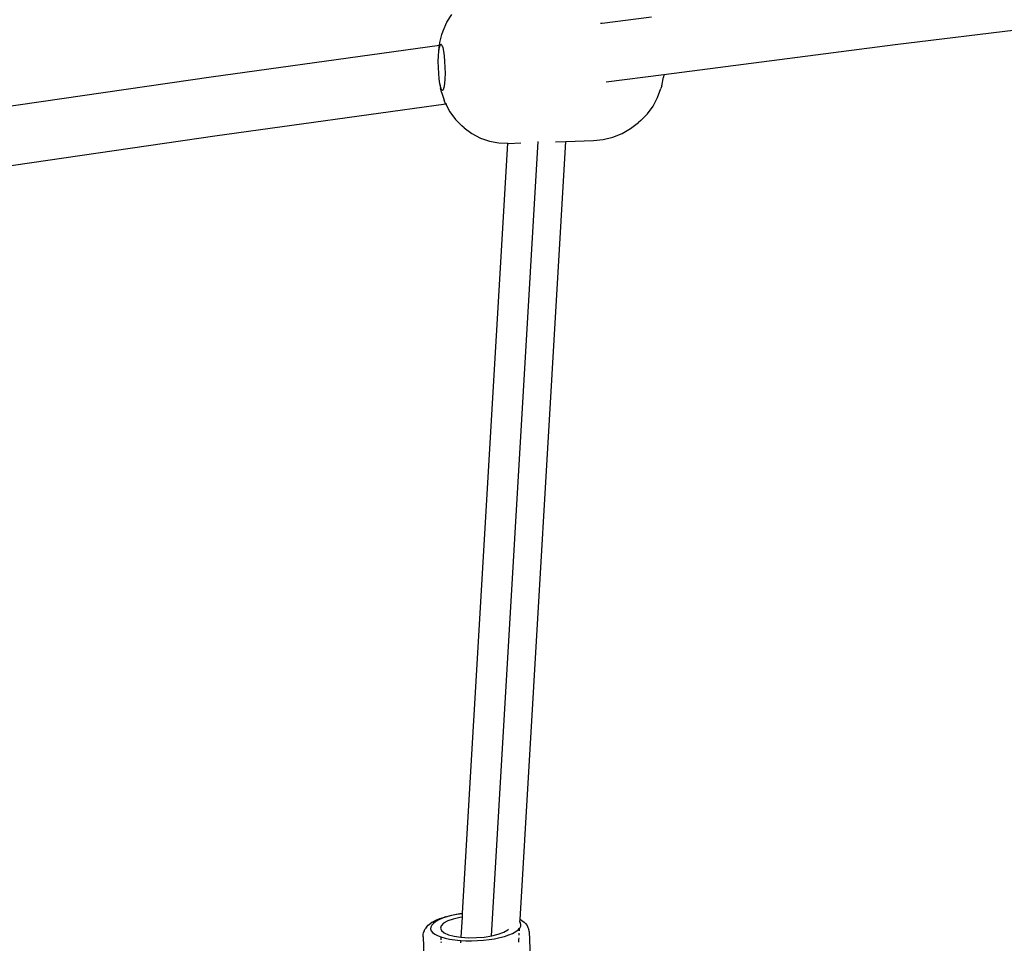
# Model space of a CAD drawing. Units: inches. Extents: x -30 to 750, y -133 to 477.
# Drawn here: x 193 to 218, y 192 to 216 of the extents above; entities that cross this region are included whole.
import ezdxf

# ---------------------------------------------------------------- set-up
doc = ezdxf.new("R2010")
doc.units = ezdxf.units.IN
doc.header["$MEASUREMENT"] = 0
doc.layers.add('VP-EQ', color=7, linetype='Continuous', true_color=0x8a3492)

# ---------------------------------------------------------------- blocks, each defined once
blk = doc.blocks.new('1211')
at = {"color": 7}
for p, q in [((42.307, 174.931), (40.927, 184.393)), ((43.805, 175.02), (42.424, 184.494)), ((43.119, 169.055), (42.307, 174.931)), ((44.607, 169.217), (43.805, 175.02)), ((21.93, 169.631), (17.786, 169.455)), ((21.93, 169.631), (21.985, 169.626)), ((21.985, 169.626), (22.034, 169.621)), ((22.08, 169.603), (22.034, 169.621)), ((22.039, 169.389), (21.997, 169.335)), ((22.083, 169.424), (22.039, 169.389)), ((22.08, 169.603), (22.134, 169.576)), ((22.129, 169.439), (22.083, 169.424)), ((22.177, 169.435), (22.129, 169.439)), ((22.173, 169.547), (22.134, 169.576)), ((22.173, 169.547), (22.225, 169.499)), ((22.224, 169.412), (22.177, 169.435)), ((22.271, 169.369), (22.224, 169.412)), ((22.225, 169.499), (22.276, 169.43)), ((22.316, 169.308), (22.271, 169.369)), ((22.301, 169.395), (22.276, 169.43)), ((22.301, 169.395), (22.348, 169.31)), ((21.805, 169.176), (21.78, 169.174)), ((21.926, 169.181), (21.855, 169.178)), ((21.924, 169.175), (21.894, 169.071)), ((21.926, 169.181), (21.924, 169.175)), ((21.959, 169.263), (21.926, 169.181)), ((21.997, 169.335), (21.959, 169.263)), ((22.086, 169.164), (22.03, 169.093)), ((22.147, 169.19), (22.086, 169.164)), ((22.211, 169.172), (22.147, 169.19)), ((22.273, 169.109), (22.211, 169.172)), ((22.331, 169.005), (22.273, 169.109)), ((22.359, 169.229), (22.316, 169.308)), ((22.348, 169.31), (22.392, 169.207)), ((22.399, 169.134), (22.359, 169.229)), ((22.392, 169.207), (22.432, 169.088)), ((22.435, 169.025), (22.399, 169.134)), ((43.421, 169.164), (43.222, 169.095)), ((43.421, 169.164), (43.537, 169.189)), ((43.464, 169.139), (43.484, 169.161)), ((43.484, 169.118), (43.464, 169.139)), ((43.484, 169.161), (43.543, 169.183)), ((43.543, 169.099), (43.484, 169.118)), ((43.636, 169.204), (43.537, 169.189)), ((43.543, 169.183), (43.636, 169.204)), ((43.636, 169.204), (43.758, 169.221)), ((43.758, 169.221), (43.9, 169.234)), ((43.9, 169.234), (44.053, 169.242)), ((44.053, 169.242), (44.205, 169.244)), ((44.205, 169.244), (44.347, 169.24)), ((44.347, 169.24), (44.469, 169.231)), ((44.469, 169.112), (44.347, 169.095)), ((44.469, 169.231), (44.57, 169.223)), ((44.469, 169.231), (44.563, 169.216)), ((44.563, 169.132), (44.469, 169.112)), ((44.563, 169.216), (44.622, 169.198)), ((44.622, 169.154), (44.563, 169.132)), ((44.57, 169.223), (44.607, 169.217)), ((44.608, 169.212), (44.607, 169.217)), ((44.607, 169.217), (44.686, 169.205)), ((44.622, 169.198), (44.642, 169.177)), ((44.642, 169.177), (44.622, 169.154)), ((44.686, 169.205), (44.89, 169.15)), ((44.89, 169.15), (44.986, 169.12)), ((44.986, 169.12), (45.201, 169.023)), ((21.869, 168.955), (21.849, 168.826)), ((21.894, 169.071), (21.869, 168.955)), ((21.981, 168.983), (21.943, 168.837)), ((22.03, 169.093), (21.981, 168.983)), ((22.381, 168.866), (22.331, 169.005)), ((22.422, 168.697), (22.381, 168.866)), ((22.44, 169.058), (22.432, 169.088)), ((22.468, 168.904), (22.435, 169.025)), ((22.44, 169.058), (22.474, 168.931)), ((22.495, 168.772), (22.468, 168.904)), ((22.474, 168.931), (22.502, 168.793)), ((42.919, 168.95), (42.731, 168.809)), ((43.119, 169.052), (42.919, 168.95)), ((43.126, 169.059), (43.119, 169.052)), ((43.122, 169.033), (43.119, 169.052)), ((43.126, 169.059), (43.222, 169.095)), ((43.636, 169.085), (43.543, 169.099)), ((43.758, 169.075), (43.636, 169.085)), ((43.9, 169.072), (43.758, 169.075)), ((44.053, 169.074), (43.9, 169.072)), ((44.205, 169.082), (44.053, 169.074)), ((44.347, 169.095), (44.205, 169.082)), ((45.201, 169.023), (45.398, 168.896)), ((21.835, 168.674), (21.777, 168.677)), ((21.835, 168.674), (21.828, 168.545)), ((21.849, 168.826), (21.835, 168.689)), ((21.835, 168.689), (21.835, 168.674)), ((21.918, 168.665), (21.905, 168.473)), ((21.943, 168.837), (21.918, 168.669)), ((22.432, 168.639), (21.918, 168.669)), ((21.918, 168.669), (21.918, 168.665)), ((22.432, 168.639), (22.422, 168.697)), ((22.517, 168.634), (22.432, 168.639)), ((22.517, 168.634), (22.495, 168.772)), ((22.502, 168.793), (22.526, 168.646)), ((22.527, 168.633), (22.517, 168.634)), ((22.526, 168.646), (22.527, 168.633)), ((42.121, 167.481), (22.527, 168.633)), ((42.512, 168.583), (42.565, 168.642)), ((42.731, 168.809), (42.565, 168.642)), ((21.828, 168.545), (21.826, 168.397)), ((21.826, 168.397), (21.83, 168.246)), ((21.905, 168.473), (21.907, 168.273)), ((42.369, 168.386), (42.256, 168.17)), ((42.512, 168.583), (42.369, 168.386)), ((21.83, 168.246), (21.841, 168.097)), ((21.907, 168.273), (21.923, 168.073)), ((42.256, 168.17), (42.175, 167.94)), ((21.841, 168.097), (21.858, 167.951)), ((21.858, 167.951), (21.88, 167.81)), ((21.923, 168.073), (21.952, 167.885)), ((42.171, 166.707), (21.951, 167.896)), ((21.952, 167.885), (21.993, 167.716)), ((42.175, 167.94), (42.13, 167.701)), ((21.88, 167.81), (21.907, 167.678)), ((21.907, 167.678), (21.939, 167.557)), ((21.993, 167.716), (22.044, 167.577)), ((42.13, 167.701), (42.121, 167.481)), ((21.939, 167.557), (21.976, 167.448)), ((21.976, 167.448), (22.016, 167.353)), ((22.016, 167.353), (22.059, 167.274)), ((22.044, 167.577), (22.102, 167.473)), ((22.102, 167.473), (22.122, 167.453)), ((42.121, 167.481), (42.12, 167.458)), ((42.12, 167.458), (42.13, 167.14)), ((21.79, 167.196), (21.845, 167.193)), ((21.855, 167.193), (21.905, 167.19)), ((21.966, 167.186), (22.024, 167.183)), ((22.059, 167.274), (22.104, 167.213)), ((22.083, 167.179), (22.145, 167.175)), ((22.104, 167.213), (22.145, 167.175)), ((22.145, 167.175), (22.151, 167.17)), ((22.151, 167.17), (22.198, 167.147)), ((22.198, 167.147), (22.245, 167.143)), ((22.245, 167.143), (22.291, 167.158)), ((22.306, 167.17), (22.291, 167.158)), ((22.345, 167.117), (22.298, 167.056)), ((22.306, 167.17), (22.372, 167.162)), ((22.369, 167.155), (22.345, 167.117)), ((22.372, 167.162), (22.369, 167.155)), ((22.372, 167.162), (42.168, 165.998)), ((22.066, 166.935), (15.801, 166.669)), ((22.066, 166.935), (22.114, 166.944)), ((22.168, 166.962), (22.114, 166.944)), ((22.212, 166.984), (22.168, 166.962)), ((22.263, 167.024), (22.212, 166.984)), ((22.298, 167.056), (22.263, 167.024)), ((42.159, 166.265), (42.168, 165.998)), ((42.168, 165.998), (42.191, 165.294)), ((42.191, 165.294), (42.217, 165.045)), ((45.172, 165.078), (45.166, 165.114)), ((42.217, 165.045), (42.277, 164.801)), ((43.865, 163.506), (43.674, 164.976)), ((45.334, 163.821), (45.172, 165.078)), ((42.277, 164.801), (42.37, 164.568)), ((42.37, 164.568), (42.494, 164.349)), ((42.494, 164.349), (42.648, 164.149)), ((42.701, 164.093), (42.648, 164.149)), ((42.701, 164.093), (42.875, 163.922)), ((42.875, 163.922), (43.07, 163.778)), ((43.07, 163.778), (43.284, 163.664)), ((43.284, 163.664), (43.512, 163.581)), ((43.587, 163.558), (43.512, 163.581)), ((43.587, 163.558), (43.801, 163.516)), ((43.865, 163.506), (43.801, 163.516)), ((44.629, 157.622), (43.865, 163.506)), ((45.176, 153.064), (44.629, 157.622))]:
    blk.add_line(p, q, dxfattribs=at)

msp = doc.modelspace()

# ---------------------------------------------------------------- block references
at = {"layer": 'VP-EQ', "rotation": 90}
msp.add_blockref('1211', (373.319, 170.417), dxfattribs=at)

doc.saveas('drawing.dxf')
